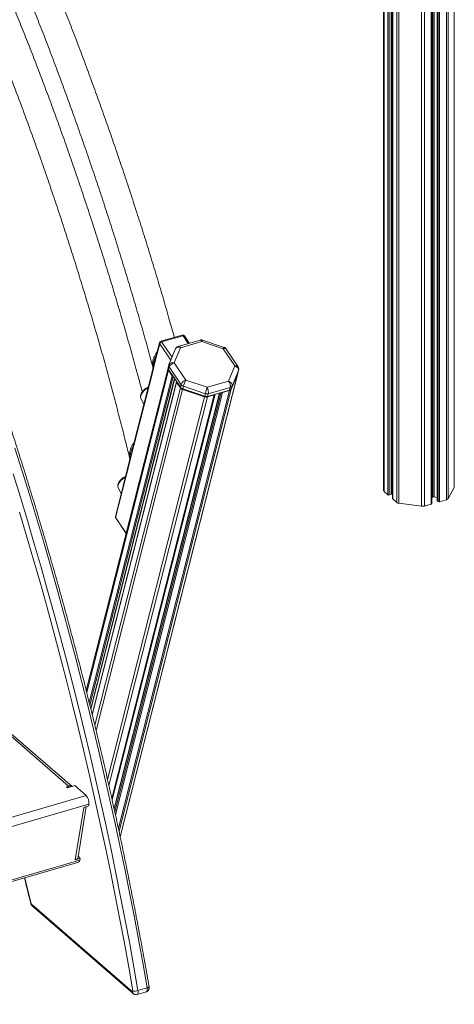
# Model space of a CAD drawing. Units: millimetres. Extents: x -9753 to 19787, y -5032 to 5238.
# Drawn here: x 11274 to 11731, y -4690 to -3656 of the extents above; entities that cross this region are included whole.
import ezdxf

# ---------------------------------------------------------------- set-up
doc = ezdxf.new("R2010")
doc.units = ezdxf.units.MM

msp = doc.modelspace()

# ---------------------------------------------------------------- linework, layer by layer
at = {"color": 8, "linetype": 'Continuous', "lineweight": 15}
for p, q in [((11730.5, -2048.2), (11730.5, -4147.2)), ((11722.3, -2078.3), (11722.3, -4160.2)), ((11724.2, -2074.8), (11724.2, -4159)), ((11699.2, -2089.5), (11699.2, -4166.9)), ((11706.4, -2087.5), (11706.4, -4164.8)), ((11707.9, -2087), (11707.9, -4157.4)), ((11709.4, -2086.6), (11709.4, -4157.3)), ((11712.6, -2085.7), (11712.6, -4161.2)), ((11713.7, -2085.4), (11713.7, -4162.1)), ((11715.1, -2085), (11715.1, -4162.3)), ((11696.1, -3241.9), (11696.1, -4167.1)), ((11672.5, -3325.2), (11672.5, -4163.9)), ((11665.9, -3435.2), (11665.9, -4159.3)), ((11670.1, -3433.9), (11670.1, -4163)), ((11656.8, -3437.9), (11656.8, -4151.4)), ((11660.9, -3436.7), (11660.9, -4155)), ((11662.3, -3436.3), (11662.3, -4155.2)), ((11664.1, -3435.8), (11664.1, -4154.7)), ((11434, -4010.5), (11423.1, -3994.3)), ((11445.6, -3987.8), (11451.1, -3996)), ((11421.1, -3996.2), (11432.7, -4013.5)), ((11430.2, -4023.9), (11344.3, -4362.5)), ((11434.1, -4029.8), (11347, -4373.3)), ((11435.3, -4030.7), (11347.7, -4376.2)), ((11436.6, -4032.5), (11348.5, -4379.6)), ((11503.1, -4027.6), (11379.5, -4514.4)), ((11438.8, -4036.8), (11350.2, -4386.2)), ((11442.8, -4042.6), (11352.8, -4397.1)), ((11445.1, -4044.3), (11354.2, -4402.7)), ((11494.3, -4045.5), (11377.6, -4505.5)), ((11496.2, -4044), (11378.3, -4508.7)), ((11468.2, -4052.1), (11366.2, -4454.1)), ((11471.2, -4052.2), (11367.6, -4460.4)), ((11478.4, -4050.1), (11370.8, -4474.3)), ((11479.3, -4049.3), (11371.1, -4475.6)), ((11484.2, -4047.8), (11373.2, -4485.3)), ((11485.7, -4047.4), (11373.8, -4488.2)), ((11487.1, -4047.6), (11374.5, -4491.3)), ((11385.8, -4195.2), (11374.7, -4178.7)), ((11343.8, -4471.2), (10804.7, -4626.8)), ((11346.7, -4480.2), (10806.8, -4636)), ((10818.2, -4689), (11337.2, -4539.1))]:
    msp.add_line(p, q, dxfattribs=at)
at = {"color": 7, "linetype": 'Continuous', "lineweight": 15}
for p, q in [((11730.6, -4146.6), (11730.6, -2048.2)), ((11706.9, -4164.3), (11706.9, -2087.3)), ((11712.5, -2085.7), (11712.5, -4160.9)), ((11664.6, -4154.2), (11664.6, -3435.6)), ((11665.8, -3435.3), (11665.8, -4159.1)), ((11656.2, -3438), (11656.2, -4150.4)), ((11444.7, -3987.2), (11422.2, -3993.7)), ((11423.1, -3994.3), (11445.6, -3987.8)), ((11463.5, -3992.4), (11440.5, -3999)), ((11443, -4000.4), (11465.4, -3993.9)), ((11452.1, -3995.7), (11447, -3988)), ((11465.4, -3993.9), (11487.7, -4001.5)), ((11488.8, -4000.2), (11465.9, -3992.4)), ((11420.8, -3995.2), (11417.8, -4007.1)), ((11418, -4008), (11421.1, -3996.2)), ((11437.7, -4001.5), (11430.8, -4018)), ((11436.4, -4016.3), (11443, -4000.4)), ((11487.7, -4001.5), (11499.9, -4019.6)), ((11503.4, -4020.4), (11490.9, -4001.8)), ((11418, -4008), (11415.7, -4017.3)), ((11417.8, -4007), (11417.3, -4008.9)), ((11417.8, -4007.4), (11417.3, -4008.9)), ((11417.8, -4007), (11417.8, -4007.4)), ((11429.8, -4021.9), (11343.8, -4360.7)), ((11414, -4021.3), (11413.1, -4025.9)), ((11415.7, -4017.3), (11413.3, -4026.7)), ((11430.6, -4018.6), (11430, -4021.3)), ((11430.2, -4023.9), (11434.1, -4029.8)), ((11431.1, -4020.6), (11430.4, -4023.2)), ((11442.9, -4042), (11430.4, -4023.2)), ((11430.9, -4018), (11430.6, -4018.6)), ((11431.1, -4020.6), (11443.6, -4039.3)), ((11448.6, -4034.4), (11436.4, -4016.3)), ((11499.9, -4019.6), (11493.3, -4035.5)), ((11497.1, -4040.7), (11503.9, -4024.2)), ((11503.9, -4024.2), (11503.2, -4026.9)), ((11503.3, -4026.6), (11504, -4023.9)), ((11348.7, -4380.3), (11436.9, -4032.9)), ((11379.5, -4514.5), (11503.1, -4027.3)), ((11413.1, -4025.6), (11393.6, -4102.4)), ((11393.9, -4103.3), (11413.3, -4026.7)), ((11470.9, -4041.9), (11448.6, -4034.4)), ((11493.3, -4035.5), (11470.9, -4041.9)), ((11496.2, -4044), (11503.1, -4027.6)), ((11503.2, -4026.9), (11496.4, -4043.4)), ((11438.7, -4036.3), (11350, -4385.8)), ((11438.8, -4036.8), (11442.8, -4042.6)), ((11443.6, -4039.3), (11442.9, -4042)), ((11445.1, -4044.3), (11468.2, -4052.1)), ((11445.9, -4041), (11445.3, -4043.6)), ((11468.4, -4051.4), (11445.3, -4043.6)), ((11445.9, -4041), (11469.1, -4048.8)), ((11494.5, -4044.9), (11471.4, -4051.6)), ((11472.1, -4048.9), (11495.2, -4042.2)), ((11487.1, -4047.6), (11494.3, -4045.5)), ((11495.2, -4042.2), (11494.5, -4044.9)), ((11497.1, -4040.7), (11496.4, -4043.4)), ((11371, -4475.1), (11478.9, -4049.7)), ((11484, -4047.9), (11373.1, -4484.8)), ((11401.3, -4053.5), (11404.3, -4060.2)), ((11469.1, -4048.8), (11468.4, -4051.4)), ((11471.2, -4052.2), (11478.4, -4050.1)), ((11472.1, -4048.9), (11471.4, -4051.6)), ((11393.9, -4103.3), (11391.4, -4113)), ((11393.7, -4102.2), (11393.1, -4104.2)), ((11393.6, -4102.6), (11393.1, -4104.3)), ((11393.7, -4102.2), (11393.6, -4102.6)), ((11389.6, -4117.3), (11388.7, -4122)), ((11391.4, -4113), (11388.9, -4122.8)), ((11389.6, -4116.7), (11389.5, -4116.5)), ((11388.7, -4121.8), (11374.5, -4177.7)), ((11374.7, -4178.7), (11388.9, -4122.8)), ((11377.5, -4147.4), (11380.5, -4154.1)), ((11724.2, -4159), (11730.5, -4147.2)), ((11656.8, -4151.4), (11660.9, -4155)), ((11662.3, -4155.2), (11664.1, -4154.7)), ((11664.6, -4151.3), (11665.8, -4151.4)), ((11665.9, -4159.3), (11670.1, -4163)), ((11706.9, -4157.6), (11707.9, -4157.4)), ((11709.4, -4157.3), (11712.5, -4157.7)), ((11672.5, -4163.9), (11696.1, -4167.1)), ((11699.2, -4166.9), (11706.4, -4164.8)), ((11712.6, -4161.2), (11713.7, -4162.1)), ((11715.1, -4162.3), (11722.3, -4160.2)), ((11374.8, -4179.3), (11385.7, -4195.6)), ((11325.3, -4461.2), (11250.3, -4396.2)), ((11328.9, -4461.6), (11254.5, -4397.1)), ((11325.3, -4461.2), (11323.1, -4461.8)), ((11323.1, -4461.8), (11324.3, -4462.9)), ((11324.3, -4462.9), (11331.7, -4460.7)), ((11325.3, -4462.6), (11325.3, -4461.2)), ((11331.7, -4460.7), (11343.8, -4471.2)), ((11346.7, -4480.2), (11346.4, -4482)), ((11332.3, -4538.8), (11341.2, -4483.5)), ((11335.3, -4535.6), (11343.9, -4482.7)), ((11346.4, -4482), (11341.2, -4483.5)), ((10818.5, -4690.5), (11335.9, -4541.1)), ((11337.5, -4537.3), (11332.3, -4538.8)), ((11335.5, -4534.8), (11337.5, -4537.3)), ((11337.5, -4537.3), (11337.2, -4539.1)), ((11392.4, -4677.3), (11286.3, -4585.4)), ((11287.2, -4587.4), (11393.3, -4679.3)), ((11287.2, -4587.4), (11393.3, -4679.3)), ((11397.3, -4680.2), (11406.8, -4677.5)), ((11397.3, -4680.2), (11406.8, -4677.5)), ((11398.2, -4676), (11407.8, -4673.3))]:
    msp.add_line(p, q, dxfattribs=at)
at = {"color": 8, "linetype": 'Continuous', "lineweight": 15, "flags": 128}
for points in [[(11445.6, -3987.8), (11445.4, -3987.6), (11445.3, -3987.4), (11445.1, -3987.3), (11444.9, -3987.2), (11444.7, -3987.2)], [(11503.9, -4024.2), (11504, -4024), (11504, -4023.9)], [(11401.3, -4053.5), (11401.3, -4053.4), (11401, -4052.4), (11401.1, -4051.2), (11401.5, -4049.8), (11402.2, -4048.5), (11403.2, -4047.1), (11404.4, -4045.8), (11405.9, -4044.5), (11407.5, -4043.4), (11408.8, -4042.7)], [(11377.5, -4147.4), (11377.4, -4147.3), (11377.2, -4146.2), (11377.3, -4145), (11377.7, -4143.7), (11378.4, -4142.3), (11379.4, -4141), (11380.6, -4139.6), (11382.1, -4138.4), (11383.6, -4137.3), (11385, -4136.6)], [(11285.9, -4584.6), (11280.4, -4562.3), (11279.2, -4557.5)], [(11285.9, -4584.6), (11280.4, -4562.3), (11279.2, -4557.5)], [(11285.5, -4584.5), (11285.5, -4584.5), (11285.6, -4584.5), (11285.9, -4584.6)], [(11285.5, -4584.5), (11285.5, -4584.5), (11285.6, -4584.5), (11285.9, -4584.6)], [(11397.3, -4680.2), (11397.5, -4680.1), (11397.9, -4679.7), (11398.2, -4679), (11398.4, -4678.2), (11398.4, -4677.1), (11398.2, -4676)], [(11397.3, -4680.2), (11397.5, -4680.1), (11397.9, -4679.7), (11398.2, -4679), (11398.4, -4678.2), (11398.4, -4677.1), (11398.2, -4676)], [(11407.8, -4673.3), (11407.9, -4674.4), (11407.9, -4675.4), (11407.7, -4676.3), (11407.4, -4676.9), (11407, -4677.3), (11406.8, -4677.5)], [(11407.8, -4673.3), (11407.9, -4674.4), (11407.9, -4675.4), (11407.7, -4676.3), (11407.4, -4676.9), (11407, -4677.3), (11406.8, -4677.5)], [(11407.8, -4673.3), (11408.4, -4673.1), (11408.9, -4672.9), (11409.4, -4672.6), (11409.7, -4672.4), (11409.8, -4672.2), (11409.8, -4672.1)], [(11407.8, -4673.3), (11408.4, -4673.1), (11408.9, -4672.9), (11409.4, -4672.6), (11409.7, -4672.4), (11409.8, -4672.2), (11409.8, -4672.1)]]:
    msp.add_lwpolyline(points, dxfattribs=at)
at = {"color": 7, "linetype": 'Continuous', "lineweight": 15, "flags": 128}
for points in [[(11503.3, -4026.6), (11503.3, -4026.6), (11503.2, -4026.9)], [(11268.9, -4105.9), (11276.6, -4130.3), (11284.1, -4154.8), (11291.5, -4179.2), (11298.8, -4203.8), (11305.9, -4228.4), (11312.9, -4253), (11319.7, -4277.6), (11326.3, -4302.3), (11332.9, -4327.1), (11339.2, -4351.8), (11345.5, -4376.6), (11351.5, -4401.3), (11357.4, -4426.1), (11363.2, -4450.9), (11368.8, -4475.7), (11374.2, -4500.4), (11379.5, -4525.2), (11384.6, -4549.9), (11389.6, -4574.7), (11394.4, -4599.4), (11399, -4624), (11403.5, -4648.7), (11407.8, -4673.3)], [(11268.9, -4105.9), (11276.6, -4130.3), (11284.1, -4154.8), (11291.5, -4179.2), (11298.8, -4203.8), (11305.9, -4228.4), (11312.9, -4253), (11319.7, -4277.6), (11326.3, -4302.3), (11332.9, -4327.1), (11339.2, -4351.8), (11345.5, -4376.6), (11351.5, -4401.3), (11357.4, -4426.1), (11363.2, -4450.9), (11368.8, -4475.7), (11374.2, -4500.4), (11379.5, -4525.2), (11384.6, -4549.9), (11389.6, -4574.7), (11394.4, -4599.4), (11399, -4624), (11403.5, -4648.7), (11407.8, -4673.3)], [(11398.2, -4676), (11393.9, -4651.4), (11389.5, -4626.8), (11384.8, -4602.1), (11380, -4577.4), (11375.1, -4552.7), (11370, -4527.9), (11364.7, -4503.2), (11359.2, -4478.4), (11353.7, -4453.6), (11347.9, -4428.8), (11342, -4404.1), (11335.9, -4379.3), (11329.7, -4354.5), (11323.3, -4329.8), (11316.8, -4305.1), (11310.1, -4280.4), (11303.3, -4255.7), (11296.4, -4231.1), (11289.2, -4206.5), (11282, -4182), (11274.6, -4157.5), (11267, -4133.1)], [(11398.2, -4676), (11393.9, -4651.4), (11389.5, -4626.8), (11384.8, -4602.1), (11380, -4577.4), (11375.1, -4552.7), (11370, -4527.9), (11364.7, -4503.2), (11359.2, -4478.4), (11353.7, -4453.6), (11347.9, -4428.8), (11342, -4404.1), (11335.9, -4379.3), (11329.7, -4354.5), (11323.3, -4329.8), (11316.8, -4305.1), (11310.1, -4280.4), (11303.3, -4255.7), (11296.4, -4231.1), (11289.2, -4206.5), (11282, -4182), (11274.6, -4157.5), (11267, -4133.1)], [(11664.1, -4154.7), (11664.3, -4154.6), (11664.4, -4154.5), (11664.5, -4154.5), (11664.6, -4154.4), (11664.6, -4154.3), (11664.6, -4154.2)], [(11706.4, -4164.8), (11706.6, -4164.7), (11706.7, -4164.6), (11706.8, -4164.6), (11706.9, -4164.5), (11706.9, -4164.4), (11706.9, -4164.3)], [(11273.8, -4173.1), (11281.2, -4198.1), (11288.5, -4223.2), (11295.7, -4248.2), (11302.7, -4273.4), (11309.5, -4298.5), (11316.2, -4323.7), (11322.8, -4348.9), (11329.1, -4374.1), (11335.4, -4399.4), (11341.4, -4424.6), (11347.3, -4449.9), (11353, -4475.1), (11358.6, -4500.4), (11364, -4525.6), (11369.2, -4550.8), (11374.3, -4576), (11379.2, -4601.2), (11383.9, -4626.4), (11388.5, -4651.5), (11392.9, -4676.5)], [(11273.8, -4173.1), (11281.2, -4198.1), (11288.5, -4223.2), (11295.7, -4248.2), (11302.7, -4273.4), (11309.5, -4298.5), (11316.2, -4323.7), (11322.8, -4348.9), (11329.1, -4374.1), (11335.4, -4399.4), (11341.4, -4424.6), (11347.3, -4449.9), (11353, -4475.1), (11358.6, -4500.4), (11364, -4525.6), (11369.2, -4550.8), (11374.3, -4576), (11379.2, -4601.2), (11383.9, -4626.4), (11388.5, -4651.5), (11392.9, -4676.5)], [(11392.9, -4676.5), (11392.9, -4676.8), (11392.9, -4677), (11392.9, -4677.1), (11392.8, -4677.3), (11392.7, -4677.3), (11392.6, -4677.4), (11392.5, -4677.4), (11392.4, -4677.3)], [(11392.9, -4676.5), (11392.9, -4676.8), (11392.9, -4677), (11392.9, -4677.1), (11392.8, -4677.3), (11392.7, -4677.3), (11392.6, -4677.4), (11392.5, -4677.4), (11392.4, -4677.3)]]:
    msp.add_lwpolyline(points, dxfattribs=at)
at = {"color": 7, "linetype": 'Continuous', "lineweight": 15}
for centre, radius, start, end in [((11422.8, -3995.7), 2, 106.1021, 165.7617), ((11423.9, -3997.3), 3.08, 104.8317, 158.2773), ((11445.3, -3989.2), 2, 33.8649, 106.1021), ((11432.1, -4022.5), 2.4, 159.2666, 216.5496), ((11432.3, -4021.8), 2.44, 167.2259, 216.2993), ((11435.1, -4029), 1.23, 216.826, 268.2928), ((11501.1, -4026.8), 2.11, 337.4152, 354.9543), ((11439.3, -4036.4), 0.578, 130.2308, 217.2388), ((11446.5, -4039.9), 4.57, 215.784, 252.6628), ((11446.6, -4039.3), 4.57, 215.7847, 252.6605), ((11447.3, -4036.6), 4.57, 215.7823, 252.6651), ((11493.7, -4042.8), 2.82, 283.1917, 334.4818), ((11493.8, -4042.1), 2.81, 283.1869, 334.4884), ((11494.5, -4039.5), 2.81, 283.1784, 334.4951), ((11469.9, -4047.3), 5.11, 250.7316, 284.9148), ((11470.1, -4046.6), 5.11, 250.7272, 284.9172), ((11470.7, -4043.9), 5.11, 250.7237, 284.9227), ((11478.3, -4049.5), 0.606, 279.0457, 15.2903), ((11486.8, -4046.4), 1.3, 228.9556, 284.8152), ((11729.5, -4146.6), 1.08, 330.9246, 359.5756), ((11657.6, -4150.3), 1.34, 183.1959, 233.1952), ((11661.8, -4153.7), 1.62, 237.1318, 287.6031), ((11666.1, -4159.1), 0.331, 182.8466, 233.5176), ((11708.9, -4161), 3.79, 82.1949, 105.3384), ((11721.7, -4157.2), 3.01, 281.4167, 324.7623), ((11673, -4159.2), 4.76, 233.1393, 264.8806), ((11697.2, -4159.5), 7.59, 262.2007, 285.3325), ((11712.8, -4160.9), 0.333, 182.9479, 233.4163), ((11714.6, -4160.7), 1.62, 237.1302, 287.6083), ((11376.5, -4178.2), 2, 165.7617, 213.8649), ((11335.5, -4478.9), 11.3, 353.318, 42.7136), ((11334.9, -4539.1), 2.22, 295.9768, 0.1045), ((11287.5, -4584.2), 1.69, 191.282, 224.0033), ((11394.4, -4664), 12.6, 263.1493, 287.6872)]:
    msp.add_arc(centre, radius, start, end, dxfattribs=at)
at = {"color": 8, "linetype": 'Continuous', "lineweight": 15}
for centre, radius, start, end in [((11422.2, -3994.7), 0.978, 23.6438, 89.8853), ((11446.1, -3988.8), 1.14, 44.607, 116.3707), ((11422, -3995.4), 1.22, 167.2248, 216.2931), ((11433.1, -4019.1), 2.49, 167.5463, 215.7406), ((11375.7, -4178), 1.22, 167.2521, 216.267), ((11375.4, -4178.9), 0.743, 162.0234, 211.247), ((11288.9, -4585.5), 2.6, 177.7401, 227.611), ((11395, -4677.4), 2.6, 177.7399, 227.7736)]:
    msp.add_arc(centre, radius, start, end, dxfattribs=at)
for centre, major_axis, ratio, start_param, end_param in [((11464.6, -3997.3), (-1.05, 4.9), 0.38696, 5.376673, 6.310519), ((11464.6, -3997.3), (1.31, 4.83), 0.016065, 6.282221, 7.095538), ((11442.2, -4003.7), (4.39, -2.43), 0.674737, 1.745684, 3.216228), ((11442.2, -4003.7), (-1.76, 4.69), 0.475209, 5.312457, 6.2456), ((11486.9, -4004.8), (1.89, 4.64), 0.129187, 0.007887, 0.821205), ((11486.9, -4004.8), (3.93, 3.12), 0.497836, 6.24341, 7.275585), ((11435.6, -4019.6), (4.82, -1.39), 0.686593, 1.592755, 3.063298), ((11499.1, -4022.9), (4.39, 2.41), 0.56893, 0.050585, 1.08276)]:
    msp.add_ellipse(centre, major_axis=major_axis, ratio=ratio, start_param=start_param, end_param=end_param, dxfattribs=at)
at = {"color": 7, "linetype": 'Continuous', "lineweight": 15}
for centre, major_axis, ratio, start_param, end_param in [((11435.6, -4019.6), (4.39, 2.41), 0.56893, 1.08276, 2.653556), ((11499.1, -4022.9), (4.82, -1.39), 0.686593, 0.021959, 1.592755), ((11447.7, -4037.7), (3.93, 3.12), 0.497836, 0.9924, 2.563196), ((11447.7, -4037.7), (1.89, 4.64), 0.129187, 0.821205, 2.392001), ((11492.5, -4038.8), (-1.76, 4.69), 0.475209, 3.741661, 5.312457), ((11492.5, -4038.8), (4.39, -2.43), 0.674737, 0.174888, 1.745684), ((11470.1, -4045.3), (1.31, 4.83), 0.016065, 0.812353, 2.383149), ((11470.1, -4045.3), (-1.05, 4.9), 0.38696, 3.805877, 5.376673)]:
    msp.add_ellipse(centre, major_axis=major_axis, ratio=ratio, start_param=start_param, end_param=end_param, dxfattribs=at)
for points, knots in [([(11436.5, -3989.6), (11434.7, -3983.4), (11430.9, -3969.9), (11425, -3949.3), (11418.6, -3927.8), (11412.1, -3906.4), (11405.5, -3885), (11398.7, -3863.6), (11391.8, -3842.3), (11384.8, -3821.1), (11377.7, -3800), (11370.5, -3778.9), (11363.1, -3757.9), (11355.6, -3736.9), (11348, -3716.1), (11340.3, -3695.3), (11332.5, -3674.6), (11324.5, -3654), (11316.4, -3633.5), (11308.3, -3613.2), (11300, -3592.9), (11291.6, -3572.7), (11283.1, -3552.7), (11274.5, -3532.7), (11265.9, -3512.9), (11257.1, -3493.3), (11248.2, -3473.7), (11239.2, -3454.3), (11230.1, -3435), (11220.9, -3415.9), (11211.7, -3396.9), (11202.3, -3378.1), (11192.9, -3359.4), (11183.3, -3340.8), (11173.7, -3322.5), (11164, -3304.3), (11154.2, -3286.2), (11144.4, -3268.4), (11134.5, -3250.7), (11124.5, -3233.2), (11114.4, -3215.8), (11105.4, -3200.7), (11099.8, -3191.4), (11097.6, -3187.8)], [0, 0, 0, 0, 0.021447, 0.04612, 0.070793, 0.095467, 0.12014, 0.144814, 0.169488, 0.194162, 0.218836, 0.24351, 0.268185, 0.29286, 0.317536, 0.342211, 0.366888, 0.391564, 0.416241, 0.440919, 0.465597, 0.490276, 0.514956, 0.539636, 0.564317, 0.588999, 0.613682, 0.638365, 0.66305, 0.687735, 0.712422, 0.73711, 0.761798, 0.786488, 0.811179, 0.835871, 0.860565, 0.88526, 0.909956, 0.934654, 0.959354, 0.984055, 1, 1, 1, 1]), ([(11075.4, -3209.1), (11077.9, -3213.3), (11083.8, -3223.1), (11093, -3238.7), (11102.9, -3255.9), (11112.8, -3273.3), (11122.6, -3290.9), (11132.3, -3308.6), (11141.9, -3326.6), (11151.5, -3344.6), (11161, -3362.9), (11170.3, -3381.3), (11179.7, -3399.9), (11188.9, -3418.6), (11198, -3437.5), (11207.1, -3456.5), (11216, -3475.6), (11224.9, -3494.9), (11233.7, -3514.4), (11242.3, -3533.9), (11250.9, -3553.6), (11259.4, -3573.4), (11267.7, -3593.4), (11276, -3613.4), (11284.2, -3633.6), (11292.2, -3653.8), (11300.2, -3674.2), (11308, -3694.7), (11315.7, -3715.2), (11323.3, -3735.9), (11330.8, -3756.6), (11338.2, -3777.4), (11345.4, -3798.3), (11352.6, -3819.3), (11359.6, -3840.3), (11366.5, -3861.4), (11373.3, -3882.6), (11379.9, -3903.8), (11386.4, -3925), (11392.8, -3946.3), (11399.1, -3967.7), (11405.2, -3989.1), (11410.1, -4006.7), (11413, -4017.1), (11413.9, -4020.4)], [0, 0, 0, 0, 0.018293, 0.042537, 0.066783, 0.09103, 0.115279, 0.139529, 0.163781, 0.188034, 0.212288, 0.236544, 0.260801, 0.285059, 0.309318, 0.333578, 0.357839, 0.382101, 0.406364, 0.430628, 0.454893, 0.479158, 0.503424, 0.527691, 0.551959, 0.576227, 0.600496, 0.624765, 0.649035, 0.673306, 0.697576, 0.721847, 0.746119, 0.770391, 0.794663, 0.818935, 0.843208, 0.86748, 0.891753, 0.916026, 0.940299, 0.964572, 0.988845, 1, 1, 1, 1]), ([(11402.7, -4046.8), (11401.1, -4040.7), (11397.6, -4027.7), (11392.1, -4007.7), (11386.2, -3986.8), (11380.2, -3966.1), (11374.1, -3945.3), (11367.8, -3924.6), (11361.4, -3904), (11354.9, -3883.4), (11348.3, -3862.8), (11341.5, -3842.4), (11334.6, -3821.9), (11327.6, -3801.6), (11320.5, -3781.3), (11313.3, -3761.2), (11305.9, -3741.1), (11298.4, -3721), (11290.8, -3701.1), (11283.1, -3681.3), (11275.3, -3661.6), (11267.4, -3642), (11259.3, -3622.4), (11251.2, -3603), (11242.9, -3583.8), (11234.6, -3564.6), (11226.1, -3545.6), (11217.6, -3526.7), (11209, -3507.9), (11200.2, -3489.3), (11191.4, -3470.8), (11182.5, -3452.4), (11173.4, -3434.2), (11164.3, -3416.2), (11155.2, -3398.3), (11145.9, -3380.5), (11136.5, -3363), (11127.1, -3345.6), (11117.6, -3328.3), (11108, -3311.3), (11101.3, -3299.7), (11097.9, -3293.7), (11097.7, -3293.3)], [0, 0, 0, 0, 0.02254, 0.04821, 0.073879, 0.099549, 0.125218, 0.150887, 0.176557, 0.202226, 0.227896, 0.253566, 0.279236, 0.304906, 0.330577, 0.356248, 0.38192, 0.407592, 0.433264, 0.458937, 0.484611, 0.510285, 0.53596, 0.561636, 0.587313, 0.61299, 0.638669, 0.664348, 0.690028, 0.71571, 0.741392, 0.767076, 0.792761, 0.818447, 0.844134, 0.869823, 0.895513, 0.921205, 0.946899, 0.972594, 0.998291, 1, 1, 1, 1]), ([(11075.4, -3314.8), (11077.6, -3318.6), (11082.9, -3327.9), (11091.4, -3343), (11100.8, -3360), (11110.1, -3377.2), (11119.4, -3394.6), (11128.5, -3412.1), (11137.6, -3429.8), (11146.6, -3447.7), (11155.5, -3465.7), (11164.4, -3483.8), (11173.1, -3502.1), (11181.8, -3520.6), (11190.3, -3539.2), (11198.8, -3557.9), (11207.2, -3576.7), (11215.4, -3595.7), (11223.6, -3614.8), (11231.7, -3634.1), (11239.6, -3653.4), (11247.5, -3672.8), (11255.2, -3692.4), (11262.9, -3712), (11270.4, -3731.8), (11277.8, -3751.6), (11285.1, -3771.6), (11292.3, -3791.6), (11299.4, -3811.7), (11306.3, -3831.9), (11313.2, -3852.1), (11319.9, -3872.4), (11326.4, -3892.8), (11332.9, -3913.2), (11339.2, -3933.7), (11345.4, -3954.2), (11351.5, -3974.8), (11357.5, -3995.4), (11363.3, -4016.1), (11369, -4036.8), (11374.5, -4057.5), (11379.9, -4078.2), (11384.9, -4097.9), (11388.1, -4110.6), (11389.5, -4116.5)], [0, 0, 0, 0, 0.0165, 0.040561, 0.064624, 0.088688, 0.112754, 0.136822, 0.16089, 0.18496, 0.209032, 0.233104, 0.257178, 0.281253, 0.305329, 0.329406, 0.353484, 0.377563, 0.401643, 0.425724, 0.449805, 0.473887, 0.49797, 0.522054, 0.546138, 0.570222, 0.594307, 0.618393, 0.642479, 0.666565, 0.690652, 0.714739, 0.738826, 0.762914, 0.787001, 0.811089, 0.835177, 0.859265, 0.883353, 0.907441, 0.931528, 0.955616, 0.979703, 1, 1, 1, 1]), ([(11409.8, -4672.1), (11409.1, -4668), (11407.1, -4656.1), (11403.6, -4636.5), (11399.2, -4613.1), (11394.8, -4589.6), (11390.2, -4566.2), (11385.4, -4542.7), (11380.6, -4519.2), (11375.5, -4495.7), (11370.3, -4472.2), (11365, -4448.7), (11359.5, -4425.1), (11353.9, -4401.6), (11348.2, -4378.1), (11342.3, -4354.6), (11336.3, -4331.1), (11330.1, -4307.7), (11323.8, -4284.2), (11317.4, -4260.8), (11310.8, -4237.4), (11304.2, -4214.1), (11297.3, -4190.8), (11290.4, -4167.5), (11283.3, -4144.3), (11276.1, -4121.1), (11268.7, -4098), (11261.3, -4074.9), (11253.7, -4051.9), (11246, -4029), (11238.1, -4006.1), (11230.2, -3983.3), (11222.1, -3960.6), (11213.9, -3938), (11205.6, -3915.5), (11197.2, -3893), (11188.7, -3870.6), (11180, -3848.4), (11171.3, -3826.2), (11162.4, -3804.2), (11153.4, -3782.2), (11144.3, -3760.4), (11135.2, -3738.6), (11125.9, -3717), (11116.5, -3695.5), (11107, -3674.2), (11097.4, -3653), (11087.7, -3631.9), (11078, -3610.9), (11068.1, -3590.1), (11058.1, -3569.4), (11048.1, -3549), (11041.4, -3535.5), (11038.1, -3528.9)], [0, 0, 0, 0, 0.01042, 0.030218, 0.050016, 0.069814, 0.089611, 0.109409, 0.129206, 0.149003, 0.168801, 0.188598, 0.208395, 0.228192, 0.247989, 0.267786, 0.287583, 0.30738, 0.327177, 0.346974, 0.366771, 0.386568, 0.406365, 0.426162, 0.445959, 0.465756, 0.485553, 0.50535, 0.525147, 0.544944, 0.564741, 0.584538, 0.604335, 0.624132, 0.64393, 0.663727, 0.683524, 0.703322, 0.723119, 0.742917, 0.762715, 0.782513, 0.802311, 0.822109, 0.841907, 0.861706, 0.881504, 0.901303, 0.921102, 0.940901, 0.9607, 0.980499, 1, 1, 1, 1]), ([(11409.8, -4672.1), (11409.1, -4668), (11407.1, -4656.1), (11403.6, -4636.5), (11399.2, -4613.1), (11394.8, -4589.6), (11390.2, -4566.2), (11385.4, -4542.7), (11380.6, -4519.2), (11375.5, -4495.7), (11370.3, -4472.2), (11365, -4448.7), (11359.5, -4425.1), (11353.9, -4401.6), (11348.2, -4378.1), (11342.3, -4354.6), (11336.3, -4331.1), (11330.1, -4307.7), (11323.8, -4284.2), (11317.4, -4260.8), (11310.8, -4237.4), (11304.2, -4214.1), (11297.3, -4190.8), (11290.4, -4167.5), (11283.3, -4144.3), (11276.1, -4121.1), (11268.7, -4098), (11261.3, -4074.9), (11253.7, -4051.9), (11246, -4029), (11238.1, -4006.1), (11230.2, -3983.3), (11222.1, -3960.6), (11213.9, -3938), (11205.6, -3915.5), (11197.2, -3893), (11188.7, -3870.6), (11180, -3848.4), (11171.3, -3826.2), (11162.4, -3804.2), (11153.4, -3782.2), (11144.3, -3760.4), (11135.2, -3738.6), (11125.9, -3717), (11116.5, -3695.5), (11107, -3674.2), (11097.4, -3653), (11087.7, -3631.9), (11078, -3610.9), (11068.1, -3590.1), (11058.1, -3569.4), (11048.1, -3549), (11041.4, -3535.5), (11038.1, -3528.9)], [0, 0, 0, 0, 0.01042, 0.030218, 0.050016, 0.069814, 0.089611, 0.109409, 0.129206, 0.149003, 0.168801, 0.188598, 0.208395, 0.228192, 0.247989, 0.267786, 0.287583, 0.30738, 0.327177, 0.346974, 0.366771, 0.386568, 0.406365, 0.426162, 0.445959, 0.465756, 0.485553, 0.50535, 0.525147, 0.544944, 0.564741, 0.584538, 0.604335, 0.624132, 0.64393, 0.663727, 0.683524, 0.703322, 0.723119, 0.742917, 0.762715, 0.782513, 0.802311, 0.822109, 0.841907, 0.861706, 0.881504, 0.901303, 0.921102, 0.940901, 0.9607, 0.980499, 1, 1, 1, 1]), ([(11465.9, -3992.4), (11465.6, -3992.4), (11464.9, -3992.2), (11464, -3992.2), (11463.6, -3992.4), (11463.5, -3992.4)], [0, 0, 0, 0, 0.411509, 0.881724, 1, 1, 1, 1]), ([(11440.5, -3999), (11440.5, -3999), (11440.2, -3999.1), (11439.5, -3999.4), (11438.6, -4000.1), (11438, -4000.8), (11437.8, -4001.4), (11437.7, -4001.6)], [0, 0, 0, 0, 0.001019, 0.2804, 0.561215, 0.851941, 1, 1, 1, 1]), ([(11490.9, -4001.8), (11490.8, -4001.7), (11490.5, -4001.2), (11489.8, -4000.6), (11489.2, -4000.2), (11488.8, -4000.2), (11488.8, -4000.2)], [0, 0, 0, 0, 0.1685212, 0.5662122, 0.9763311, 1, 1, 1, 1]), ([(11413.8, -4014.6), (11414, -4014.8), (11414.3, -4015.2), (11414.6, -4015.7), (11414.7, -4015.9)], [0, 0, 0, 0, 0.546695, 1, 1, 1, 1]), ([(11417.5, -4008.2), (11417.4, -4008.3), (11416.7, -4009.2), (11416, -4011.2), (11415.1, -4013.7), (11414.9, -4015.2), (11414.7, -4015.9)], [0, 0, 0, 0, 0.039297, 0.411934, 0.70352, 1, 1, 1, 1]), ([(11417.1, -4009.5), (11416.7, -4010.4), (11415.9, -4012.6), (11415.2, -4014.6), (11414.7, -4015.9)], [0, 0, 0, 0, 0.391119, 1, 1, 1, 1]), ([(11413.2, -4025.4), (11413.1, -4025.6), (11413.1, -4025.8), (11413.1, -4026.3), (11413.2, -4026.5), (11413.3, -4026.7)], [0, 0, 0, 0, 0.3690133, 0.6589671, 1, 1, 1, 1]), ([(11413.2, -4025.4), (11413.5, -4023.7), (11414.1, -4020.6), (11414.5, -4017.3), (11414.7, -4015.9)], [0, 0, 0, 0, 0.56014, 1, 1, 1, 1]), ([(11413.9, -4020.5), (11413.9, -4020.5), (11413.9, -4020.5), (11413.9, -4020.5), (11414, -4020.5), (11414, -4020.5), (11414.1, -4020.6), (11414.1, -4020.6), (11414.1, -4020.6)], [0, 0, 0, 0, 0.368643, 0.558336, 0.749188, 0.846165, 0.94158, 1, 1, 1, 1]), ([(11415.7, -4017.3), (11415.5, -4017.1), (11415.2, -4016.6), (11414.9, -4016.1), (11414.7, -4015.9)], [0, 0, 0, 0, 0.5494329, 1, 1, 1, 1]), ([(11504, -4023.9), (11504.1, -4023.6), (11504.2, -4022.8), (11504, -4021.7), (11503.7, -4020.8), (11503.4, -4020.5), (11503.4, -4020.4)], [0, 0, 0, 0, 0.2990203, 0.6246615, 0.9273544, 1, 1, 1, 1]), ([(11409, -4041.9), (11408.8, -4041.9), (11408.1, -4042.2), (11406.9, -4042.9), (11405.4, -4044), (11404.1, -4045.1), (11402.9, -4046.4), (11402, -4047.8), (11401.3, -4049.2), (11400.9, -4050.6), (11400.9, -4051.9), (11401, -4052.8), (11401.2, -4053.3), (11401.3, -4053.5)], [0, 0, 0, 0, 0.03552, 0.139997, 0.244265, 0.34882, 0.4541, 0.560695, 0.66916, 0.779285, 0.872362, 0.960497, 1, 1, 1, 1]), ([(11393.3, -4103.5), (11393.3, -4103.6), (11392.5, -4104.6), (11391.7, -4106.7), (11390.9, -4109.3), (11390.6, -4110.8), (11390.5, -4111.6)], [0, 0, 0, 0, 0.0397862, 0.4120068, 0.7036896, 1, 1, 1, 1]), ([(11392.9, -4104.9), (11392.9, -4104.9), (11392.6, -4105.8), (11391.5, -4108.1), (11390.9, -4110.3), (11390.5, -4111.6)], [0, 0, 0, 0, 0.0011744, 0.3914512, 1, 1, 1, 1]), ([(11388.8, -4121.6), (11389.1, -4119.8), (11389.8, -4116.5), (11390.2, -4113.1), (11390.5, -4111.6)], [0, 0, 0, 0, 0.5602887, 1, 1, 1, 1]), ([(11389.5, -4110.3), (11389.7, -4110.5), (11390, -4110.9), (11390.3, -4111.4), (11390.5, -4111.6)], [0, 0, 0, 0, 0.547651, 1, 1, 1, 1]), ([(11389.8, -4115.9), (11389.8, -4115.9), (11389.8, -4115.9), (11389.8, -4115.9), (11389.8, -4115.9), (11389.8, -4116), (11389.8, -4116), (11389.8, -4116.1), (11389.8, -4116.1), (11389.7, -4116.6), (11389.7, -4117), (11389.6, -4117.3)], [0, 0, 0, 0, 0.0118203, 0.0483525, 0.0781361, 0.1040682, 0.1301057, 0.1600631, 0.1966498, 0.2938175, 1, 1, 1, 1]), ([(11391.4, -4113), (11391.2, -4112.8), (11390.9, -4112.3), (11390.6, -4111.8), (11390.5, -4111.6)], [0, 0, 0, 0, 0.550351, 1, 1, 1, 1]), ([(11388.8, -4121.6), (11388.7, -4121.8), (11388.7, -4122), (11388.7, -4122.4), (11388.8, -4122.7), (11388.9, -4122.8)], [0, 0, 0, 0, 0.368388, 0.658094, 1, 1, 1, 1]), ([(11385.2, -4135.7), (11385, -4135.8), (11384.3, -4136.1), (11383.1, -4136.8), (11381.6, -4137.8), (11380.3, -4139), (11379.1, -4140.3), (11378.2, -4141.6), (11377.5, -4143.1), (11377.1, -4144.4), (11377, -4145.7), (11377.2, -4146.7), (11377.4, -4147.2), (11377.5, -4147.3)], [0, 0, 0, 0, 0.035522, 0.139996, 0.244264, 0.34882, 0.454097, 0.560694, 0.669159, 0.779288, 0.872362, 0.960494, 1, 1, 1, 1]), ([(11328.9, -4461.6), (11328.6, -4461.4), (11327.8, -4460.9), (11326.5, -4460.8), (11325.6, -4461.1), (11325.3, -4461.2)], [0, 0, 0, 0, 0.3547688, 0.7502041, 1, 1, 1, 1]), ([(11335.3, -4535.6), (11335.3, -4535.7), (11335.3, -4536.3), (11334.7, -4537.2), (11333.6, -4538.3), (11332.6, -4538.7), (11332.3, -4538.8)], [0, 0, 0, 0, 0.063233, 0.419217, 0.775151, 1, 1, 1, 1]), ([(11278.8, -4557.6), (11279, -4558.1), (11280.8, -4565.2), (11283, -4574.2), (11285, -4582.6), (11285.5, -4584.5)], [0, 0, 0, 0, 0.056911, 0.790625, 1, 1, 1, 1]), ([(11278.8, -4557.6), (11279, -4558.1), (11280.8, -4565.2), (11283, -4574.2), (11285, -4582.6), (11285.5, -4584.5)], [0, 0, 0, 0, 0.056911, 0.790625, 1, 1, 1, 1]), ([(11285.5, -4584.5), (11285.5, -4584.7), (11285.7, -4585.4), (11286.2, -4586.3), (11286.7, -4587), (11287.1, -4587.3), (11287.2, -4587.4)], [0, 0, 0, 0, 0.222995, 0.572657, 0.903081, 1, 1, 1, 1]), ([(11285.5, -4584.5), (11285.5, -4584.7), (11285.7, -4585.4), (11286.2, -4586.3), (11286.7, -4587), (11287.1, -4587.3), (11287.2, -4587.4)], [0, 0, 0, 0, 0.222995, 0.572657, 0.903081, 1, 1, 1, 1]), ([(11406.8, -4677.4), (11407.2, -4677.3), (11407.8, -4677.1), (11408.6, -4676.4), (11409.2, -4675.6), (11409.6, -4674.8), (11409.9, -4673.9), (11409.9, -4673), (11409.9, -4672.4), (11409.8, -4672.1)], [0, 0, 0, 0, 0.162028, 0.315884, 0.458575, 0.595038, 0.730612, 0.873223, 1, 1, 1, 1]), ([(11406.8, -4677.4), (11407.2, -4677.3), (11407.8, -4677.1), (11408.6, -4676.4), (11409.2, -4675.6), (11409.6, -4674.8), (11409.9, -4673.9), (11409.9, -4673), (11409.9, -4672.4), (11409.8, -4672.1)], [0, 0, 0, 0, 0.162028, 0.315884, 0.458575, 0.595038, 0.730612, 0.873223, 1, 1, 1, 1]), ([(11393.3, -4679.3), (11393.5, -4679.5), (11394.1, -4679.9), (11395.1, -4680.3), (11396.2, -4680.4), (11396.9, -4680.4), (11397.3, -4680.2), (11397.3, -4680.2)], [0, 0, 0, 0, 0.242418, 0.485003, 0.734222, 0.987186, 1, 1, 1, 1]), ([(11393.3, -4679.3), (11393.5, -4679.5), (11394.1, -4679.9), (11395.1, -4680.3), (11396.2, -4680.4), (11396.9, -4680.4), (11397.3, -4680.2), (11397.3, -4680.2)], [0, 0, 0, 0, 0.242418, 0.485003, 0.734222, 0.987186, 1, 1, 1, 1])]:
    msp.add_open_spline(points, degree=3, knots=knots, dxfattribs=at)
at = {"color": 8, "linetype": 'Continuous', "lineweight": 15}
for points, knots in [([(11413.9, -4020.4), (11413.9, -4020.3), (11413.7, -4019.9), (11413.6, -4019.3), (11413.5, -4018.5), (11413.5, -4018), (11413.5, -4017.5), (11413.5, -4016.8), (11413.6, -4015.8), (11413.7, -4015), (11413.8, -4014.6)], [0, 0, 0, 0, 0.046177, 0.253195, 0.33909, 0.43027, 0.526751, 0.628527, 0.77416, 1, 1, 1, 1]), ([(11413.8, -4014.6), (11413.9, -4014.1), (11414.1, -4013.2), (11414.5, -4011.8), (11414.9, -4010.7), (11415.7, -4009.1), (11416.7, -4007.2), (11417.9, -4005.6), (11418.4, -4004.9)], [0, 0, 0, 0, 0.154965, 0.291548, 0.409743, 0.509536, 0.785366, 1, 1, 1, 1]), ([(11417.8, -4007.4), (11417.8, -4007.4), (11417.8, -4007.5), (11417.8, -4007.7), (11418, -4007.9), (11418, -4008)], [0, 0, 0, 0, 0.0400846, 0.4813288, 1, 1, 1, 1]), ([(11389.5, -4110.3), (11389.6, -4109.6), (11389.9, -4108.5), (11390.5, -4106.8), (11391.3, -4104.7), (11392.5, -4102.4), (11393.7, -4100.7), (11394.2, -4100)], [0, 0, 0, 0, 0.191118, 0.336227, 0.506143, 0.779398, 1, 1, 1, 1]), ([(11393.6, -4102.6), (11393.6, -4102.6), (11393.6, -4102.7), (11393.7, -4102.9), (11393.8, -4103.1), (11393.9, -4103.3)], [0, 0, 0, 0, 0.037574, 0.479218, 1, 1, 1, 1]), ([(11389.5, -4116.5), (11389.5, -4116.4), (11389.4, -4115.9), (11389.3, -4115.2), (11389.2, -4114.5), (11389.2, -4113.9), (11389.2, -4113.3), (11389.2, -4112.6), (11389.3, -4111.6), (11389.4, -4110.8), (11389.5, -4110.3)], [0, 0, 0, 0, 0.048167, 0.254483, 0.34002, 0.430932, 0.527248, 0.628954, 0.772413, 1, 1, 1, 1])]:
    msp.add_open_spline(points, degree=3, knots=knots, dxfattribs=at)

doc.saveas('drawing.dxf')
